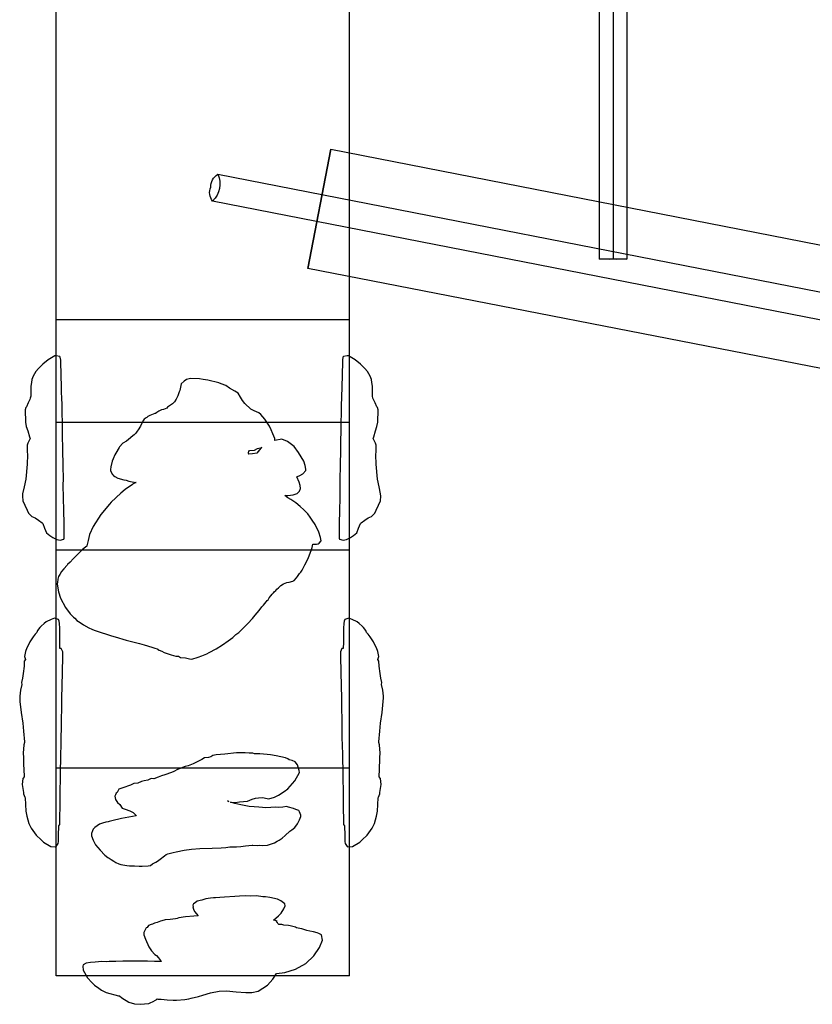
# Model space of a CAD drawing. Units: inches. Extents: x 723 to 1849, y -431 to 272.
# Drawn here: x 1196 to 1219, y -107 to -78 of the extents above; entities that cross this region are included whole.
import ezdxf

# ---------------------------------------------------------------- set-up
doc = ezdxf.new("R2010")
doc.units = ezdxf.units.IN
doc.header["$LTSCALE"] = 500
doc.header["$MEASUREMENT"] = 0
doc.layers.add('Make2D', color=7, linetype='Continuous', true_color=0x000000)
doc.layers.add('SHIP$ROPES$DECK ROPES$MID DECK NW', color=5, linetype='Continuous', true_color=0x0000ff)

msp = doc.modelspace()

# ---------------------------------------------------------------- linework, layer by layer
at = {"layer": 'Make2D', "color": 18, "lineweight": -3, "true_color": 0x000000}
for p, q in [((1213.1337, -84.8163), (1213.1337, -66.1145)), ((1213.9211, -66.1145), (1213.9211, -84.9704)), ((1197.4566, -89.8167), (1197.4566, -75.6302)), ((1205.9212, -89.8167), (1205.9212, -75.6302)), ((1204.7152, -85.3761), (1205.386, -81.9411)), ((1205.3861, -81.941), (1204.7153, -85.3761)), ((1205.386, -81.941), (1205.3861, -81.941)), ((1205.3864, -81.941), (1271.2585, -94.8074)), ((1202.1208, -82.6619), (1273.1123, -96.5499)), ((1272.9611, -97.3227), (1201.9696, -83.4347)), ((1213.1337, -85.1089), (1213.1337, -84.8163)), ((1213.9211, -84.9704), (1213.9211, -85.109)), ((1213.9211, -85.1092), (1213.9211, -85.1094)), ((1270.5875, -98.2425), (1204.7153, -85.3761)), ((1197.4566, -86.8496), (1205.9212, -86.8496)), ((1197.4566, -89.8167), (1205.9212, -89.8167)), ((1197.4566, -105.7861), (1197.4566, -89.8167)), ((1205.9212, -105.7861), (1205.9212, -89.8167)), ((1205.9212, -93.5026), (1197.4566, -93.5026)), ((1197.4566, -99.7818), (1205.9212, -99.7818)), ((1205.9212, -105.7861), (1197.4566, -105.7861))]:
    msp.add_line(p, q, dxfattribs=at)
for points in [[(1197.4578, -87.9007), (1197.4207, -87.8961), (1197.2232, -88.0103), (1197.0692, -88.1429), (1196.9441, -88.2629), (1196.8709, -88.3554), (1196.789, -88.4855), (1196.7705, -88.5338), (1196.7581, -88.5853), (1196.7461, -88.6696), (1196.7217, -88.7741), (1196.7289, -88.877), (1196.7275, -88.9458), (1196.7299, -89.0598), (1196.7108, -89.118), (1196.6934, -89.1633), (1196.6529, -89.257), (1196.5971, -89.366), (1196.5826, -89.3889), (1196.5637, -89.459), (1196.5677, -89.8087), (1196.5954, -89.9349), (1196.6379, -90.0661), (1196.688, -90.2344), (1196.7029, -90.2879), (1196.6419, -90.4211), (1196.6154, -90.4729), (1196.6193, -90.661), (1196.6286, -90.7549), (1196.6213, -91.0256), (1196.5808, -91.4575), (1196.531, -91.6776), (1196.4903, -91.8789), (1196.4889, -91.9468), (1196.4942, -92.0782), (1196.5488, -92.2094), (1196.6179, -92.3518), (1196.6603, -92.4364), (1196.7523, -92.5355), (1196.8526, -92.5699), (1196.9469, -92.6357), (1197.0522, -92.7187), (1197.0761, -92.7383), (1197.1246, -92.8704), (1197.1761, -93.006), (1197.2732, -93.0824), (1197.3568, -93.1385), (1197.4753, -93.1964), (1197.5759, -93.219), (1197.682, -93.1837), (1197.6834, -93.1608), (1197.6838, -93.1271), (1197.6856, -93.0712), (1197.6871, -92.8848), (1197.6869, -92.7639), (1197.6845, -92.7447), (1197.677, -92.348), (1197.6775, -92.2937), (1197.6718, -92.0608), (1197.6635, -91.565), (1197.6668, -91.5129), (1197.6553, -91.0113), (1197.6573, -90.964), (1197.6527, -90.7087), (1197.6479, -90.4701), (1197.6479, -90.4697), (1197.6446, -90.3089), (1197.6417, -90.1138), (1197.6416, -90.0425), (1197.6369, -89.8108), (1197.6296, -89.5674), (1197.6306, -89.458), (1197.6257, -89.4086), (1197.6277, -89.2367), (1197.6212, -89.1857), (1197.6182, -89.0999), (1197.615, -88.9624), (1197.613, -88.9171), (1197.5966, -88.3328), (1197.5923, -88.1847), (1197.5904, -88.1035), (1197.5883, -88.026), (1197.5771, -87.9405), (1197.5586, -87.9216)], [(1205.7334, -87.9405), (1205.7223, -88.026), (1205.7201, -88.1035), (1205.7183, -88.1847), (1205.714, -88.3328), (1205.6976, -88.9171), (1205.6955, -88.9624), (1205.6924, -89.0999), (1205.6894, -89.1857), (1205.6829, -89.2367), (1205.6849, -89.4086), (1205.68, -89.458), (1205.681, -89.5674), (1205.6737, -89.8108), (1205.669, -90.0425), (1205.6689, -90.1138), (1205.666, -90.3089), (1205.6627, -90.4697), (1205.6627, -90.4701), (1205.6578, -90.7087), (1205.6533, -90.964), (1205.6553, -91.0113), (1205.6438, -91.5129), (1205.6471, -91.565), (1205.6388, -92.0608), (1205.6331, -92.2937), (1205.6336, -92.348), (1205.6261, -92.7447), (1205.6237, -92.7639), (1205.6235, -92.8848), (1205.6249, -93.0712), (1205.6267, -93.1271), (1205.6272, -93.1608), (1205.6286, -93.1837), (1205.7347, -93.219), (1205.8352, -93.1964), (1205.9538, -93.1385), (1206.0374, -93.0824), (1206.1344, -93.006), (1206.186, -92.8704), (1206.2345, -92.7383), (1206.2584, -92.7187), (1206.3637, -92.6357), (1206.458, -92.5699), (1206.5583, -92.5355), (1206.6503, -92.4364), (1206.6927, -92.3518), (1206.7617, -92.2094), (1206.8163, -92.0782), (1206.8216, -91.9468), (1206.8203, -91.8789), (1206.7796, -91.6776), (1206.7298, -91.4575), (1206.6892, -91.0256), (1206.682, -90.7549), (1206.6913, -90.661), (1206.6952, -90.4729), (1206.6686, -90.4211), (1206.6077, -90.2879), (1206.6226, -90.2344), (1206.6727, -90.0661), (1206.7152, -89.9349), (1206.7429, -89.8087), (1206.7468, -89.459), (1206.728, -89.3889), (1206.7135, -89.366), (1206.6577, -89.257), (1206.6172, -89.1633), (1206.5998, -89.118), (1206.5806, -89.0598), (1206.583, -88.9458), (1206.5817, -88.877), (1206.5889, -88.7741), (1206.5645, -88.6696), (1206.5524, -88.5853), (1206.5401, -88.5338), (1206.5216, -88.4855), (1206.4397, -88.3554), (1206.3665, -88.2629), (1206.2414, -88.1429), (1206.0874, -88.0103), (1205.8898, -87.8961), (1205.8528, -87.9007), (1205.752, -87.9216)], [(1200.3317, -89.5594), (1200.3018, -89.5669), (1200.1613, -89.6237), (1200.1065, -89.6528), (1200.069, -89.6792), (1200.0563, -89.689), (1199.9978, -89.7311), (1199.9747, -89.752), (1199.9254, -89.8462), (1199.8892, -89.9269), (1199.8229, -90.0336), (1199.7948, -90.0712), (1199.7529, -90.1263), (1199.7168, -90.1667), (1199.7075, -90.1736), (1199.6676, -90.208), (1199.5408, -90.3126), (1199.4856, -90.3565), (1199.482, -90.3585), (1199.3811, -90.4147), (1199.2865, -90.5272), (1199.2735, -90.5437), (1199.1809, -90.7044), (1199.1483, -90.7575), (1199.0985, -90.8738), (1199.0764, -90.9341), (1199.0368, -91.0976), (1199.0265, -91.1822), (1199.0261, -91.2062), (1199.0714, -91.312), (1199.0914, -91.3247), (1199.097, -91.3347), (1199.1149, -91.3465), (1199.1458, -91.3834), (1199.2388, -91.4314), (1199.4068, -91.4795), (1199.4754, -91.4858), (1199.5584, -91.5134), (1199.6059, -91.5288), (1199.7552, -91.5486), (1199.761, -91.5513), (1199.7652, -91.5521), (1199.7536, -91.5534), (1199.6809, -91.5912), (1199.6559, -91.6067), (1199.445, -91.7566), (1199.3223, -91.8611), (1199.046, -92.1202), (1198.9975, -92.1749), (1198.7423, -92.4756), (1198.5248, -92.8254), (1198.4229, -93.0499), (1198.3772, -93.2226), (1198.3403, -93.3754), (1198.3445, -93.3884), (1198.3006, -93.4183), (1198.2175, -93.4833), (1198.1662, -93.535), (1198.0466, -93.6544), (1197.9981, -93.7055), (1197.9955, -93.7074), (1197.9438, -93.7561), (1197.858, -93.8484), (1197.7878, -93.9221), (1197.7761, -93.9352), (1197.7728, -93.9375), (1197.6759, -94.0436), (1197.6135, -94.1247), (1197.559, -94.2076), (1197.5289, -94.267), (1197.5028, -94.3395), (1197.503, -94.3653), (1197.4939, -94.4146), (1197.4836, -94.488), (1197.5226, -94.707), (1197.5818, -94.8858), (1197.724, -95.1596), (1197.86, -95.3367), (1197.9597, -95.4392), (1197.991, -95.4709), (1198.058, -95.5337), (1198.1492, -95.5953), (1198.2484, -95.6608), (1198.3984, -95.7416), (1198.4866, -95.7834), (1198.5526, -95.808), (1198.6137, -95.8308), (1198.7278, -95.874), (1198.8135, -95.8988), (1198.8524, -95.9113), (1198.9354, -95.9396), (1199.0563, -95.9771), (1199.1554, -96.0041), (1199.4813, -96.0962), (1199.8592, -96.1941), (1199.9938, -96.2353), (1200.2152, -96.3069), (1200.3029, -96.3306), (1200.377, -96.3539), (1200.3841, -96.361), (1200.4338, -96.3902), (1200.5031, -96.4197), (1200.575, -96.4558), (1200.6905, -96.4992), (1200.776, -96.5283), (1200.9121, -96.566), (1200.9901, -96.5663), (1201.0472, -96.5961), (1201.1886, -96.6076), (1201.3054, -96.6386), (1201.368, -96.6453), (1201.5595, -96.5946), (1201.6619, -96.5557), (1201.8012, -96.4947), (1201.8678, -96.4597), (1202.0734, -96.3487), (1202.2572, -96.2322), (1202.4217, -96.1155), (1202.5528, -96.0199), (1202.6457, -95.9387), (1202.7247, -95.8755), (1202.8394, -95.7656), (1202.9873, -95.6205), (1203.1259, -95.4714), (1203.2004, -95.3845), (1203.3153, -95.2418), (1203.3903, -95.1417), (1203.4398, -95.0958), (1203.5136, -94.9912), (1203.5432, -94.9595), (1203.5732, -94.933), (1203.6061, -94.8828), (1203.6472, -94.824), (1203.6941, -94.7766), (1203.7306, -94.7379), (1203.7516, -94.7067), (1203.7917, -94.6674), (1203.8231, -94.6296), (1203.8242, -94.6288), (1203.869, -94.5918), (1203.9208, -94.5425), (1203.939, -94.5234), (1204.0179, -94.4754), (1204.1145, -94.4412), (1204.1832, -94.4287), (1204.2875, -94.4036), (1204.3252, -94.3765), (1204.3942, -94.304), (1204.4255, -94.2631), (1204.4831, -94.181), (1204.513, -94.1399), (1204.5549, -94.0771), (1204.5925, -94.0084), (1204.6368, -93.9313), (1204.6856, -93.838), (1204.7433, -93.7187), (1204.8192, -93.5149), (1204.8423, -93.4299), (1204.8661, -93.3357), (1204.9187, -93.3347), (1204.974, -93.3292), (1205.0129, -93.3233), (1205.05, -93.3005), (1205.1086, -93.2377), (1205.0891, -93.1398), (1205.0884, -93.1352), (1205.0385, -92.986), (1204.9303, -92.7671), (1204.8445, -92.6381), (1204.7823, -92.5488), (1204.7158, -92.4539), (1204.6045, -92.3411), (1204.497, -92.2434), (1204.371, -92.1433), (1204.2319, -92.0467), (1204.1455, -91.9906), (1204.0539, -91.9321), (1204.1287, -91.9298), (1204.2218, -91.923), (1204.2981, -91.9101), (1204.4148, -91.8729), (1204.4785, -91.807), (1204.5074, -91.727), (1204.4989, -91.6423), (1204.4705, -91.5426), (1204.4033, -91.393), (1204.4007, -91.3884), (1204.4177, -91.3809), (1204.4851, -91.3547), (1204.5722, -91.3075), (1204.6588, -91.2079), (1204.657, -91.1665), (1204.6376, -91.0648), (1204.6045, -90.9406), (1204.4518, -90.6833), (1204.3226, -90.5168), (1204.133, -90.3722), (1203.9714, -90.3057), (1203.7654, -90.3413), (1203.7686, -90.2829), (1203.7063, -90.1482), (1203.6587, -90.0348), (1203.6128, -89.9309), (1203.4776, -89.7275), (1203.3634, -89.5914), (1203.3078, -89.5441), (1203.169, -89.4872), (1203.0946, -89.4499), (1203.0702, -89.4338), (1202.8988, -89.2733), (1202.8316, -89.1913), (1202.7758, -89.0888), (1202.7136, -88.9721), (1202.6104, -88.9204), (1202.4615, -88.8292), (1202.3505, -88.7568), (1202.2218, -88.7051), (1202.1498, -88.6826), (1201.8363, -88.597), (1201.7029, -88.5793), (1201.5969, -88.5671), (1201.3318, -88.5546), (1201.2153, -88.582), (1201.1472, -88.6287), (1201.0609, -88.7073), (1201.0224, -88.9038), (1201.0093, -88.9363), (1200.9649, -89.053), (1200.9195, -89.1472), (1200.8756, -89.2267), (1200.8174, -89.2863), (1200.674, -89.3833), (1200.6525, -89.4069), (1200.5542, -89.4513), (1200.5001, -89.4612), (1200.4195, -89.4996), (1200.337, -89.5519)], [(1202.9989, -90.7136), (1203.0072, -90.7092), (1203.0204, -90.6426), (1203.0436, -90.6303), (1203.1803, -90.6161), (1203.2639, -90.5713), (1203.3959, -90.5398), (1203.3765, -90.5574), (1203.3201, -90.613), (1203.2485, -90.706), (1203.1224, -90.7239), (1203.0124, -90.7392), (1203.0082, -90.7236)], [(1197.4326, -102.0605), (1197.4535, -102.049), (1197.5151, -101.9703), (1197.5259, -101.909), (1197.5228, -101.8142), (1197.5278, -101.6359), (1197.5296, -101.5555), (1197.5331, -101.531), (1197.5312, -101.489), (1197.5316, -101.4706), (1197.5378, -101.4592), (1197.5588, -101.4129), (1197.5585, -101.2692), (1197.5604, -101.2242), (1197.5629, -101.1359), (1197.5675, -101.0955), (1197.5698, -101.01), (1197.569, -100.8151), (1197.5696, -100.4531), (1197.5801, -100.0953), (1197.58, -100.0117), (1197.5787, -99.8776), (1197.5894, -99.5053), (1197.5914, -99.384), (1197.5971, -99.147), (1197.6054, -98.8955), (1197.6118, -98.6343), (1197.6101, -98.5586), (1197.6131, -98.3384), (1197.617, -98.1059), (1197.6181, -98.0448), (1197.6231, -97.7812), (1197.6393, -97.0318), (1197.6432, -96.8665), (1197.6459, -96.7277), (1197.6472, -96.6264), (1197.6487, -96.5981), (1197.6485, -96.5225), (1197.6488, -96.4351), (1197.6056, -96.3404), (1197.5669, -96.3417), (1197.5653, -96.1618), (1197.5655, -95.9018), (1197.5666, -95.8819), (1197.5661, -95.8236), (1197.5612, -95.7088), (1197.5596, -95.7043), (1197.5568, -95.6724), (1197.5537, -95.6163), (1197.5476, -95.5539), (1197.5235, -95.5066), (1197.4117, -95.4689), (1197.3094, -95.5049), (1197.171, -95.5712), (1197.1066, -95.6208), (1197.0197, -95.6946), (1196.9814, -95.7379), (1196.9198, -95.8205), (1196.8959, -95.8792), (1196.8532, -95.9265), (1196.7904, -96.009), (1196.7384, -96.0915), (1196.6939, -96.1491), (1196.6562, -96.2326), (1196.6112, -96.3221), (1196.5674, -96.4294), (1196.5463, -96.5689), (1196.5719, -96.656), (1196.5378, -96.7086), (1196.5362, -96.8542), (1196.5055, -97.0657), (1196.483, -97.1979), (1196.4582, -97.3254), (1196.4634, -97.3833), (1196.431, -97.5455), (1196.4043, -97.7207), (1196.4073, -97.7678), (1196.413, -97.8709), (1196.4493, -98.1849), (1196.4933, -98.498), (1196.5162, -98.7239), (1196.539, -99.0333), (1196.5393, -99.0536), (1196.5279, -99.1222), (1196.5047, -99.3604), (1196.5127, -99.488), (1196.5132, -99.6297), (1196.5186, -99.7175), (1196.5221, -99.8048), (1196.5273, -99.8928), (1196.5301, -99.9801), (1196.5312, -100.0463), (1196.5076, -100.0793), (1196.4958, -100.0936), (1196.4725, -100.2599), (1196.5119, -100.4959), (1196.5183, -100.5283), (1196.5534, -100.6329), (1196.5577, -100.6443), (1196.5775, -101.0287), (1196.612, -101.182), (1196.6639, -101.3903), (1196.735, -101.521), (1196.8777, -101.7242), (1197.0197, -101.8562), (1197.0889, -101.9231), (1197.3026, -102.0486)], [(1205.8571, -102.049), (1205.878, -102.0605), (1206.008, -102.0486), (1206.2217, -101.9231), (1206.2908, -101.8562), (1206.4329, -101.7242), (1206.5756, -101.521), (1206.6467, -101.3903), (1206.6986, -101.182), (1206.7331, -101.0287), (1206.7529, -100.6443), (1206.7572, -100.6329), (1206.7923, -100.5283), (1206.7987, -100.4959), (1206.838, -100.2599), (1206.8147, -100.0936), (1206.803, -100.0793), (1206.7794, -100.0463), (1206.7804, -99.9801), (1206.7833, -99.8928), (1206.7884, -99.8048), (1206.792, -99.7175), (1206.7974, -99.6297), (1206.7979, -99.488), (1206.8059, -99.3604), (1206.7827, -99.1222), (1206.7713, -99.0536), (1206.7716, -99.0333), (1206.7944, -98.7239), (1206.8173, -98.498), (1206.8613, -98.1849), (1206.8975, -97.8709), (1206.9033, -97.7678), (1206.9063, -97.7207), (1206.8796, -97.5455), (1206.8472, -97.3833), (1206.8523, -97.3254), (1206.8276, -97.1979), (1206.8051, -97.0657), (1206.7744, -96.8542), (1206.7728, -96.7086), (1206.7387, -96.656), (1206.7643, -96.5689), (1206.7431, -96.4294), (1206.6994, -96.3221), (1206.6543, -96.2326), (1206.6166, -96.1491), (1206.5722, -96.0915), (1206.5202, -96.009), (1206.4574, -95.9265), (1206.4146, -95.8792), (1206.3907, -95.8205), (1206.3291, -95.7379), (1206.2909, -95.6946), (1206.204, -95.6208), (1206.1396, -95.5712), (1206.0012, -95.5049), (1205.8988, -95.4689), (1205.787, -95.5066), (1205.763, -95.5539), (1205.7569, -95.6163), (1205.7538, -95.6724), (1205.7509, -95.7043), (1205.7494, -95.7088), (1205.7444, -95.8236), (1205.744, -95.8819), (1205.7451, -95.9018), (1205.7453, -96.1618), (1205.7436, -96.3417), (1205.705, -96.3404), (1205.6618, -96.4351), (1205.6621, -96.5225), (1205.6619, -96.5981), (1205.6633, -96.6264), (1205.6647, -96.7277), (1205.6674, -96.8665), (1205.6713, -97.0318), (1205.6875, -97.7812), (1205.6925, -98.0448), (1205.6935, -98.1059), (1205.6974, -98.3384), (1205.7005, -98.5586), (1205.6988, -98.6343), (1205.7052, -98.8955), (1205.7134, -99.147), (1205.7192, -99.384), (1205.7211, -99.5053), (1205.7319, -99.8776), (1205.7306, -100.0117), (1205.7304, -100.0953), (1205.741, -100.4531), (1205.7416, -100.8151), (1205.7407, -101.01), (1205.743, -101.0955), (1205.7477, -101.1359), (1205.7502, -101.2242), (1205.7521, -101.2692), (1205.7518, -101.4129), (1205.7727, -101.4592), (1205.779, -101.4706), (1205.7794, -101.489), (1205.7775, -101.531), (1205.7809, -101.5555), (1205.7828, -101.6359), (1205.7877, -101.8142), (1205.7846, -101.909), (1205.7955, -101.9703)], [(1200.634, -102.2789), (1200.6778, -102.267), (1200.8309, -102.225), (1200.9212, -102.2014), (1201.1547, -102.1543), (1201.3669, -102.129), (1201.603, -102.1086), (1201.9548, -102.0966), (1202.2193, -102.0887), (1202.3573, -102.085), (1202.4706, -102.0638), (1202.5802, -102.0651), (1202.6616, -102.0649), (1202.7891, -102.0475), (1202.9214, -102.0367), (1203.1132, -102.0175), (1203.1361, -102.0159), (1203.2784, -102.0281), (1203.313, -102.0158), (1203.4181, -102.0253), (1203.5576, -102.0102), (1203.7545, -101.9489), (1203.8379, -101.8986), (1203.8955, -101.8742), (1203.978, -101.8107), (1204.0605, -101.7367), (1204.2015, -101.6122), (1204.2596, -101.5734), (1204.3426, -101.5069), (1204.4248, -101.3957), (1204.4794, -101.2852), (1204.5137, -101.185), (1204.5181, -101.151), (1204.4804, -101.0482), (1204.4585, -101.0124), (1204.4285, -101.0073), (1204.3761, -100.9805), (1204.3021, -100.9598), (1204.1634, -100.9194), (1204.1051, -100.8969), (1203.9952, -100.9132), (1203.8644, -100.9249), (1203.7863, -100.9223), (1203.6502, -100.9231), (1203.5001, -100.9394), (1203.4076, -100.9228), (1203.3028, -100.9151), (1203.1682, -100.9067), (1203.0241, -100.8971), (1202.7857, -100.8489), (1202.6116, -100.8164), (1202.4883, -100.7779), (1202.6201, -100.7809), (1202.751, -100.7681), (1202.9769, -100.7416), (1203.1131, -100.6903), (1203.2068, -100.6586), (1203.2938, -100.6472), (1203.4198, -100.6406), (1203.4931, -100.6551), (1203.596, -100.6777), (1203.7574, -100.6339), (1203.8361, -100.5917), (1203.8362, -100.5916), (1203.8728, -100.572), (1204.0377, -100.4664), (1204.14, -100.3894), (1204.3468, -100.1582), (1204.4741, -99.9188), (1204.4718, -99.861), (1204.4224, -99.6972), (1204.3525, -99.6122), (1204.2666, -99.5763), (1204.1854, -99.5536), (1204.1453, -99.5196), (1204.0724, -99.499), (1203.8017, -99.4363), (1203.6448, -99.405), (1203.5498, -99.3969), (1203.3359, -99.3778), (1203.1844, -99.3833), (1203.1334, -99.362), (1203.0229, -99.358), (1202.9121, -99.35), (1202.6586, -99.3472), (1202.3276, -99.3866), (1202.0733, -99.4119), (1201.9788, -99.4309), (1201.9222, -99.4682), (1201.8506, -99.4867), (1201.7339, -99.4964), (1201.6614, -99.5423), (1201.406, -99.6717), (1201.2707, -99.7234), (1201.1793, -99.7406), (1200.9612, -99.8347), (1200.8572, -99.887), (1200.7818, -99.9183), (1200.5969, -99.9895), (1200.5002, -100.0107), (1200.3985, -100.0525), (1200.2751, -100.0985), (1200.2016, -100.0947), (1200.1068, -100.1435), (1199.9918, -100.162), (1199.9197, -100.1815), (1199.8159, -100.2273), (1199.6998, -100.2388), (1199.6449, -100.2651), (1199.6062, -100.2854), (1199.3855, -100.3623), (1199.2671, -100.4028), (1199.2161, -100.4927), (1199.1864, -100.5093), (1199.1662, -100.5593), (1199.151, -100.5985), (1199.1736, -100.6985), (1199.2316, -100.786), (1199.29, -100.8431), (1199.3642, -100.9463), (1199.4448, -100.9726), (1199.5852, -101.023), (1199.6764, -101.0721), (1199.7548, -101.1517), (1199.7669, -101.1708), (1199.3406, -101.2461), (1199.0673, -101.311), (1198.9898, -101.3321), (1198.9587, -101.3441), (1198.8916, -101.3525), (1198.7896, -101.3832), (1198.7038, -101.4086), (1198.5701, -101.4996), (1198.5611, -101.5178), (1198.5275, -101.5558), (1198.5017, -101.5987), (1198.475, -101.6774), (1198.4729, -101.7415), (1198.522, -101.8653), (1198.5926, -102.0001), (1198.7311, -102.1602), (1198.8609, -102.3048), (1198.95, -102.3706), (1198.9822, -102.3898), (1199.0418, -102.4294), (1199.1234, -102.4785), (1199.1809, -102.5168), (1199.2626, -102.5569), (1199.3194, -102.5692), (1199.4355, -102.5936), (1199.4937, -102.5968), (1199.5751, -102.607), (1199.633, -102.6106), (1199.7132, -102.6132), (1199.8536, -102.6192), (1199.9343, -102.6221), (1200.1161, -102.6092), (1200.1783, -102.5978), (1200.2383, -102.5549), (1200.3344, -102.5024), (1200.3786, -102.4733), (1200.4626, -102.4129), (1200.5812, -102.3261)], [(1202.4438, -100.758), (1202.4339, -100.7534), (1202.4004, -100.732), (1202.4049, -100.7326)], [(1205.0561, -104.9655), (1205.1451, -104.7557), (1205.1178, -104.6044), (1205.0398, -104.5649), (1204.9849, -104.5446), (1204.8874, -104.5142), (1204.7793, -104.4964), (1204.6912, -104.4703), (1204.5475, -104.4301), (1204.485, -104.4208), (1204.3892, -104.4025), (1204.3621, -104.3821), (1204.2883, -104.3635), (1204.2123, -104.3391), (1204.1615, -104.333), (1204.0266, -104.3233), (1203.972, -104.3046), (1203.8855, -104.2979), (1203.8566, -104.2758), (1203.8469, -104.2581), (1203.8166, -104.234), (1203.8378, -104.2074), (1203.781, -104.1885), (1203.7274, -104.1783), (1203.8725, -104.0551), (1203.9489, -103.9786), (1204.0279, -103.8455), (1204.0635, -103.7642), (1204.0544, -103.7056), (1203.9416, -103.6193), (1203.8487, -103.5727), (1203.6268, -103.5205), (1203.5023, -103.5004), (1203.4168, -103.505), (1203.2418, -103.4772), (1203.0565, -103.4851), (1202.9258, -103.4755), (1202.7482, -103.4893), (1202.6103, -103.4949), (1202.3158, -103.5141), (1202.1774, -103.5221), (1202.0549, -103.5311), (1201.9998, -103.5374), (1201.9086, -103.5442), (1201.778, -103.5602), (1201.6585, -103.6027), (1201.5304, -103.6262), (1201.4669, -103.6782), (1201.4243, -103.7064), (1201.398, -103.7437), (1201.4062, -103.7827), (1201.4039, -103.7925), (1201.4227, -103.861), (1201.4495, -103.9233), (1201.5041, -103.9989), (1201.5514, -104.0544), (1201.5294, -104.0541), (1201.4309, -104.0582), (1201.1912, -104.0841), (1201.0016, -104.1089), (1200.9495, -104.1268), (1200.8985, -104.143), (1200.7505, -104.1536), (1200.6008, -104.1648), (1200.576, -104.1754), (1200.4694, -104.2077), (1200.37, -104.2419), (1200.2986, -104.2666), (1200.2375, -104.2923), (1200.1969, -104.3063), (1200.1181, -104.335), (1200.0845, -104.3848), (1200.0532, -104.4008), (1199.9871, -104.5285), (1199.9889, -104.601), (1200.0344, -104.7292), (1200.1306, -104.944), (1200.21, -105.0596), (1200.3081, -105.17), (1200.3486, -105.1943), (1200.413, -105.2644), (1200.4715, -105.336), (1200.4966, -105.3672), (1200.2951, -105.3668), (1200.093, -105.3621), (1199.6602, -105.3585), (1199.4834, -105.3573), (1199.3966, -105.3585), (1199.3761, -105.3644), (1199.1813, -105.3706), (1198.9884, -105.3726), (1198.901, -105.3742), (1198.7573, -105.3669), (1198.6774, -105.3787), (1198.5806, -105.3887), (1198.4516, -105.395), (1198.318, -105.4126), (1198.2393, -105.4668), (1198.2279, -105.5009), (1198.2398, -105.6229), (1198.3652, -105.8411), (1198.489, -105.9709), (1198.5641, -106.0474), (1198.6908, -106.1411), (1198.7673, -106.1939), (1198.898, -106.2639), (1199.2596, -106.3609), (1199.2843, -106.3631), (1199.3499, -106.4163), (1199.5579, -106.5377), (1199.7206, -106.5869), (1199.885, -106.6039), (1200.1352, -106.5759), (1200.1903, -106.5547), (1200.241, -106.536), (1200.3397, -106.4761), (1200.3688, -106.4499), (1200.3956, -106.4517), (1200.4835, -106.4599), (1200.5709, -106.4666), (1200.6586, -106.4751), (1200.8331, -106.4819), (1200.9279, -106.4874), (1201.1662, -106.4613), (1201.2899, -106.4419), (1201.3526, -106.4281), (1201.5662, -106.376), (1201.6877, -106.3379), (1201.9151, -106.2696), (1202.1567, -106.2258), (1202.3707, -106.2197), (1202.656, -106.2432), (1202.9312, -106.261), (1203.1039, -106.2609), (1203.2816, -106.2242), (1203.5561, -106.0474), (1203.7117, -105.8755), (1203.8153, -105.7169), (1204.0539, -105.6852), (1204.3669, -105.5887), (1204.658, -105.4237), (1204.8941, -105.2081)]]:
    msp.add_lwpolyline(points, close=True, dxfattribs=at)
at = {"layer": 'Make2D', "color": 18, "lineweight": -3, "true_color": 0x000000, "extrusion": (0, 0, -1)}
for centre, radius, start, end in [((-1202.3357, -83.022), 0.4193, 358.11061, 59.17041), ((-1201.5173, -82.945), 0.6666, 154.8678, 227.27006), ((-1202.2802, -83.1904), 0.3951, 321.82028, 23.0311), ((-1213.5274, -96.6998), 11.5973, 88.05456, 91.94544), ((-1213.429, -79.3139), 5.8028, 269.0284, 272.91703), ((-1213.6209, -78.8208), 6.2958, 267.26815, 270.85015)]:
    msp.add_arc(centre, radius, start, end, dxfattribs=at)
at = {"layer": 'SHIP$ROPES$DECK ROPES$MID DECK NW', "color": 18, "true_color": 0x000000}
msp.add_line((1213.5274, -17.3624), (1213.5274, -85.1092), dxfattribs=at)

doc.saveas('drawing.dxf')
